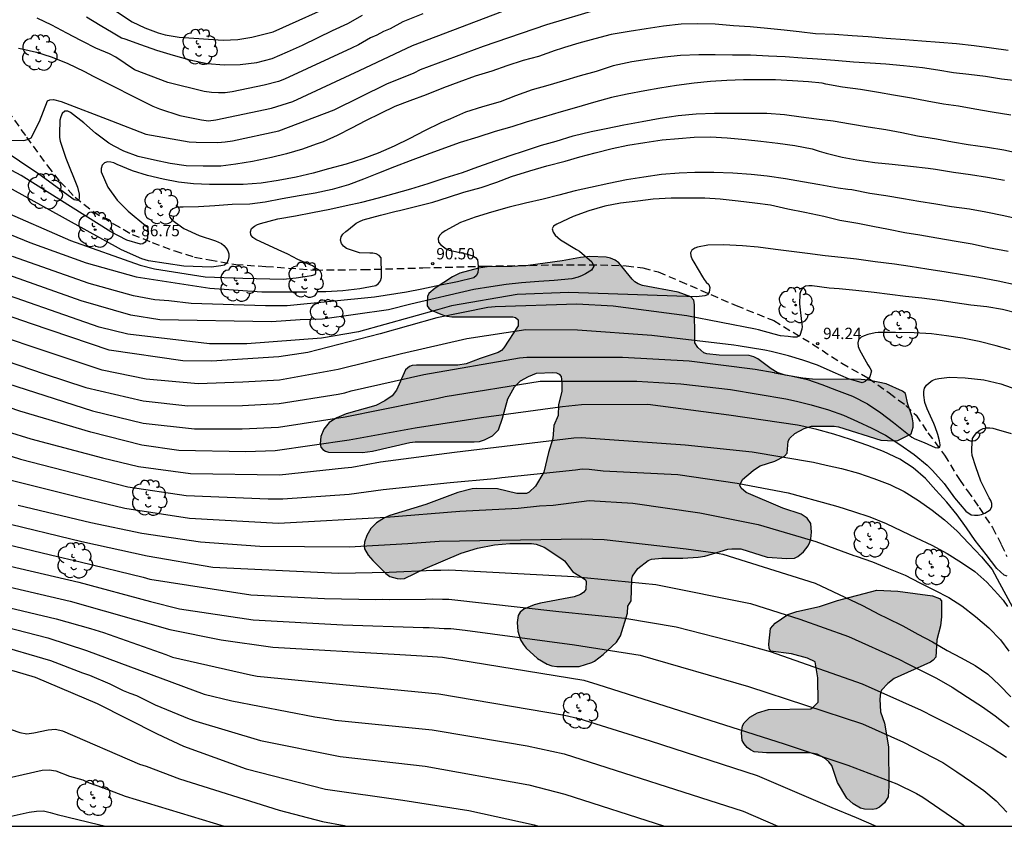
# Model space of a CAD drawing. Units: metres. Extents: x 585194 to 585544, y 4798039 to 4798290.
# Drawn here: x 585256 to 585321, y 4798040 to 4798094 of the extents above; entities that cross this region are included whole.
import ezdxf

# ---------------------------------------------------------------- set-up
doc = ezdxf.new("R2010")
doc.units = ezdxf.units.M
doc.linetypes.add('TRAZOS_NORMALES', pattern=[0.75, 0.5, -0.25])
for name, color, linetype in [('010106', 9, 'Continuous'), ('020104', 34, 'Continuous'), ('020204', 9, 'Continuous'), ('020308', 9, 'Continuous'), ('060128', 7, 'TRAZOS_NORMALES'), ('100106', 63, 'Continuous'), ('100202', 3, 'Continuous'), ('990504', 63, 'Continuous')]:
    doc.layers.add(name, color=color, linetype=linetype)
doc.layers.add('020105', color=24, linetype='Continuous', lineweight=30)
doc.styles.add('ARIAL', font='ARIAL.TTF', dxfattribs={"height": 1})

# ---------------------------------------------------------------- blocks, each defined once
blk = doc.blocks.new('ARBOL')
blk.add_circle((0, 0), 0.0587)
for centre, radius, start, end in [((-0.564, 0.381), 0.532, 92.28, 254.58), ((-0.28, 0.855), 0.3, 359.28777, 173.60777), ((0.097, 0.97), 0.21, 23.15651, 160.46651), ((0.438, 0.881), 0.24, 301.57804, 139.32804), ((0.656, 0.288), 0.443, 319.85562, 114.76562), ((-0.091, 0.321), 0.12, 119.14, 310.56), ((0.819, -0.249), 0.383, 235.52754, 62.02753), ((-0.556, -0.339), 0.555, 142.64, 266.54), ((-0.039, -0.384), 0.21, 189.64, 323.88), ((0.299, -0.624), 0.532, 224.67, 0.24), ((-0.301, -0.676), 0.45, 213.78, 295.32)]:
    blk.add_arc(centre, radius, start, end)
blk = doc.blocks.new('COTAPU')
blk.add_circle((0, 0), 0.075)

msp = doc.modelspace()

# ---------------------------------------------------------------- hatches: boundary and pattern name
at = {"layer": '990504'}
for points in [[(585282.843, 4798074.824), (585282.851, 4798074.592), (585282.947, 4798074.44), (585283.107, 4798074.312), (585283.859, 4798073.984), (585284.155, 4798073.896), (585284.491, 4798073.864), (585288.523, 4798073.856), (585288.715, 4798073.824), (585288.891, 4798073.664), (585288.883, 4798073.264), (585287.931, 4798071.808), (585287.771, 4798071.632), (585287.563, 4798071.488), (585286.363, 4798071.104), (585285.443, 4798070.744), (585284.875, 4798070.656), (585282.131, 4798070.648), (585281.843, 4798070.624), (585281.675, 4798070.56), (585281.403, 4798070.336), (585280.811, 4798068.984), (585280.515, 4798068.616), (585280.035, 4798068.288), (585279.427, 4798067.984), (585277.467, 4798067.416), (585276.851, 4798067.168), (585276.323, 4798066.84), (585275.979, 4798066.408), (585275.779, 4798065.929), (585275.739, 4798065.433), (585275.779, 4798065.217), (585275.907, 4798065.049), (585276.083, 4798064.937), (585276.299, 4798064.873), (585278.547, 4798064.848), (585279.203, 4798064.936), (585281.683, 4798065.512), (585282.035, 4798065.56), (585285.971, 4798065.568), (585286.315, 4798065.592), (585286.651, 4798065.688), (585287.171, 4798065.968), (585287.571, 4798066.368), (585287.851, 4798067.144), (585288.211, 4798068.416), (585288.651, 4798069.208), (585289.043, 4798069.616), (585289.563, 4798069.912), (585290.099, 4798070.12), (585291.195, 4798070.168), (585291.435, 4798070.152), (585291.611, 4798070.048), (585291.739, 4798069.904), (585291.787, 4798069.488), (585291.787, 4798068.928), (585291.555, 4798068.016), (585291.547, 4798067.312), (585291.259, 4798066.648), (585291.195, 4798065.784), (585290.899, 4798064.856), (585290.587, 4798063.544), (585290.027, 4798062.632), (585289.627, 4798062.224), (585289.443, 4798062.136), (585288.787, 4798062.128), (585287.515, 4798062.456), (585286.131, 4798062.472), (585285.827, 4798062.448), (585284.875, 4798062.208), (585282.763, 4798061.416), (585280.363, 4798060.665), (585280.003, 4798060.521), (585279.483, 4798060.193), (585279.107, 4798059.809), (585278.827, 4798059.353), (585278.683, 4798058.905), (585278.667, 4798058.665), (585278.683, 4798058.457), (585278.915, 4798058.049), (585279.227, 4798057.681), (585280.107, 4798056.825), (585280.355, 4798056.625), (585280.843, 4798056.489), (585281.091, 4798056.481), (585281.347, 4798056.497), (585282.699, 4798057.153), (585285.091, 4798058.185), (585286.195, 4798058.497), (585287.315, 4798058.728), (585288.323, 4798058.808), (585289.771, 4798058.808), (585290.091, 4798058.776), (585290.619, 4798058.568), (585291.795, 4798057.792), (585291.955, 4798057.656), (585292.523, 4798056.944), (585293.211, 4798056.52), (585293.355, 4798056.408), (585293.395, 4798056.296), (585293.387, 4798055.76), (585293.251, 4798055.592), (585293.035, 4798055.44), (585292.611, 4798055.272), (585290.371, 4798054.857), (585289.939, 4798054.745), (585289.267, 4798054.449), (585289.027, 4798054.265), (585288.883, 4798054.049), (585288.819, 4798053.569), (585288.859, 4798053.009), (585289.051, 4798052.425), (585289.211, 4798052.137), (585289.411, 4798051.865), (585290.179, 4798051.185), (585290.803, 4798050.817), (585291.123, 4798050.697), (585291.459, 4798050.649), (585292.947, 4798050.649), (585293.771, 4798050.929), (585293.963, 4798051.009), (585294.531, 4798051.449), (585295.419, 4798052.264), (585295.683, 4798052.696), (585296.139, 4798054.2), (585296.163, 4798054.656), (585296.395, 4798055.008), (585296.443, 4798056.456), (585296.483, 4798056.648), (585296.835, 4798057.152), (585297.523, 4798057.68), (585297.739, 4798057.776), (585298.435, 4798057.84), (585299.827, 4798057.84), (585300.835, 4798057.904), (585301.283, 4798057.968), (585302.811, 4798058.44), (585303.075, 4798058.472), (585303.667, 4798058.472), (585305.418, 4798057.904), (585306.73, 4798057.824), (585307.234, 4798057.848), (585307.45, 4798057.944), (585307.842, 4798058.256), (585308.154, 4798058.672), (585308.25, 4798058.896), (585308.322, 4798059.128), (585308.37, 4798059.576), (585308.33, 4798060.152), (585308.082, 4798060.504), (585307.69, 4798060.768), (585306.474, 4798061.152), (585304.035, 4798062.192), (585303.691, 4798062.48), (585303.611, 4798062.688), (585303.787, 4798063.072), (585304.483, 4798063.656), (585304.851, 4798063.904), (585304.963, 4798063.976), (585305.931, 4798064.288), (585306.571, 4798064.624), (585306.755, 4798064.824), (585306.827, 4798065.6), (585306.939, 4798065.808), (585307.267, 4798066.128), (585307.875, 4798066.448), (585308.363, 4798066.608), (585309.867, 4798066.616), (585310.154, 4798066.56), (585312.97, 4798065.672), (585313.858, 4798065.632), (585314.106, 4798065.648), (585314.978, 4798066.088), (585315.122, 4798066.528), (585315.122, 4798066.816), (585315.058, 4798067.216), (585314.762, 4798068.064), (585314.618, 4798068.776), (585314.418, 4798068.936), (585313.33, 4798069.408), (585312.155, 4798069.656), (585311.659, 4798069.712), (585308.427, 4798069.728), (585307.795, 4798069.784), (585306.611, 4798069.984), (585306.091, 4798070.16), (585305.683, 4798070.408), (585304.803, 4798071.072), (585304.531, 4798071.208), (585304.235, 4798071.296), (585302.243, 4798071.32), (585301.427, 4798071.4), (585301.219, 4798071.472), (585300.811, 4798071.824), (585300.619, 4798072.144), (585300.595, 4798074.664), (585300.547, 4798074.976), (585300.355, 4798075.192), (585299.507, 4798075.504), (585297.147, 4798075.952), (585296.859, 4798076.048), (585296.643, 4798076.176), (585296.451, 4798076.352), (585295.571, 4798077.44), (585295.323, 4798077.624), (585295.027, 4798077.76), (585294.731, 4798077.832), (585293.643, 4798077.856), (585293.035, 4798077.808), (585291.811, 4798077.568), (585289.547, 4798077.28), (585288.491, 4798077.208), (585286.835, 4798077.176), (585286.243, 4798077.096), (585285.003, 4798076.768), (585284.523, 4798076.528), (585283.363, 4798075.76), (585282.963, 4798075.416), (585282.875, 4798075.216)], [(585308.778, 4798049.896), (585308.61, 4798050.96), (585308.106, 4798051.2), (585307.034, 4798051.496), (585305.65, 4798051.664), (585305.562, 4798051.872), (585305.53, 4798052.128), (585305.642, 4798053.176), (585305.962, 4798053.52), (585306.794, 4798054.096), (585307.386, 4798054.296), (585308.906, 4798054.632), (585310.09, 4798055.032), (585312.714, 4798055.712), (585314.098, 4798055.656), (585316.402, 4798055.352), (585316.874, 4798055.176), (585317.01, 4798055.008), (585317.01, 4798053.944), (585316.946, 4798053.36), (585316.682, 4798052.416), (585316.634, 4798051.28), (585316.45, 4798051.08), (585316.266, 4798050.952), (585313.866, 4798049.864), (585313.442, 4798049.52), (585313.026, 4798049.08), (585312.954, 4798048.912), (585312.906, 4798048.48), (585312.946, 4798047.64), (585313.21, 4798046.896), (585313.482, 4798045.312), (585313.506, 4798042.704), (585313.45, 4798042), (585313.226, 4798041.6), (585312.89, 4798041.312), (585312.674, 4798041.216), (585312.426, 4798041.168), (585311.882, 4798041.176), (585311.618, 4798041.248), (585311.138, 4798041.528), (585310.722, 4798041.92), (585310.098, 4798042.944), (585309.714, 4798044.072), (585309.53, 4798044.328), (585309.298, 4798044.528), (585309.034, 4798044.688), (585308.754, 4798044.824), (585308.258, 4798044.928), (585305.378, 4798044.928), (585304.57, 4798044.992), (585304.314, 4798045.112), (585304.09, 4798045.288), (585303.898, 4798045.512), (585303.762, 4798045.752), (585303.714, 4798046.248), (585303.786, 4798046.712), (585303.89, 4798046.92), (585304.274, 4798047.288), (585304.778, 4798047.576), (585305.522, 4798047.8), (585308.314, 4798047.848), (585308.498, 4798047.984), (585308.802, 4798048.28)]]:
    msp.add_hatch(color=256, dxfattribs=at).paths.add_polyline_path(points)

# ---------------------------------------------------------------- linework, layer by layer
at = {"layer": '010106', "flags": 128}
msp.add_lwpolyline([(585194.156, 4798040.055), (585544.146, 4798040.047), (585544.152, 4798290.04), (585194.162, 4798290.048)], close=True, dxfattribs=at)
at = {"layer": '020104', "flags": 128}
for points, elevation in [([(585260.362, 4798095.376), (585263.247, 4798093.446), (585264.1, 4798093.046), (585264.984, 4798092.707), (585265.438, 4798092.59), (585266.365, 4798092.425), (585269.292, 4798092.224), (585270.27, 4798092.273), (585271.189, 4798092.416), (585272.608, 4798092.785), (585277.148, 4798094.803)], 81), ([(585255.694, 4798091.692), (585255.918, 4798091.646), (585256.9, 4798091.418), (585257.87, 4798091.118), (585258.933, 4798090.688), (585260.083, 4798090.148), (585260.662, 4798089.832), (585264.615, 4798087.843), (585265.064, 4798087.665), (585266.423, 4798087.234), (585267.86, 4798086.944), (585268.329, 4798086.882), (585268.806, 4798086.928), (585272.509, 4798087.716), (585273.92, 4798088.144), (585278.351, 4798090.213), (585281.876, 4798091.875), (585288.795, 4798094.508)], 84), ([(585282.562, 4798093.978), (585281.234, 4798093.433), (585280.385, 4798092.982), (585279.942, 4798092.791), (585279.508, 4798092.559), (585279.089, 4798092.37), (585278.279, 4798091.909), (585277.826, 4798091.702), (585273.372, 4798089.633), (585272.961, 4798089.486), (585272.015, 4798089.234), (585269.881, 4798088.791), (585269.427, 4798088.737), (585268.976, 4798088.723), (585268.514, 4798088.747), (585268.038, 4798088.822), (585265.616, 4798089.414), (585263.4, 4798090.266), (585262.163, 4798091.088), (585261.734, 4798091.327), (585260.831, 4798091.704), (585259.97, 4798092.133), (585259.835, 4798092.2), (585258.904, 4798092.688), (585257.912, 4798093.222), (585256.948, 4798093.692)], 83), ([(585321.435, 4798091.537), (585320.327, 4798091.689), (585319.161, 4798091.855), (585318.003, 4798091.977), (585316.869, 4798092.069), (585315.685, 4798092.167), (585314.585, 4798092.239), (585313.337, 4798092.331), (585312.127, 4798092.445), (585311.077, 4798092.521), (585309.905, 4798092.603), (585308.625, 4798092.651), (585307.545, 4798092.771), (585306.551, 4798092.889), (585305.439, 4798092.997), (585304.289, 4798093.105), (585303.185, 4798093.179), (585301.965, 4798093.293), (585300.773, 4798093.305), (585299.719, 4798093.295), (585298.537, 4798093.155), (585297.395, 4798092.979), (585296.269, 4798092.799), (585295.053, 4798092.593), (585293.978, 4798092.305), (585292.926, 4798092.025), (585291.962, 4798091.735), (585291.764, 4798091.667), (585291.346, 4798091.549), (585290.24, 4798091.149), (585289.214, 4798090.874), (585288.138, 4798090.514), (585287.142, 4798090.168), (585286.024, 4798089.826), (585284.942, 4798089.44), (585283.926, 4798089.07), (585282.766, 4798088.596), (585281.686, 4798088.206), (585280.702, 4798087.822), (585279.734, 4798087.352), (585278.742, 4798086.88), (585277.816, 4798086.386), (585276.866, 4798085.894), (585275.946, 4798085.486), (585275.464, 4798085.316), (585274.568, 4798084.996), (585273.496, 4798084.68), (585272.502, 4798084.442), (585271.238, 4798084.168), (585270.138, 4798083.988), (585269.142, 4798083.87), (585267.958, 4798083.87), (585266.842, 4798083.882), (585265.778, 4798084.03), (585264.734, 4798084.254), (585263.644, 4798084.504), (585262.698, 4798084.856), (585262.055, 4798085.199), (585261.7, 4798085.388), (585260.804, 4798086.048), (585260.048, 4798086.748), (585259.162, 4798087.418), (585258.97, 4798087.516), (585258.768, 4798087.518), (585258.61, 4798087.35), (585258.518, 4798087.142), (585258.448, 4798086.908), (585258.418, 4798086.004), (585258.432, 4798085.768), (585258.472, 4798085.522), (585258.834, 4798084.386), (585259.619, 4798082.458), (585259.721, 4798082.01), (585259.735, 4798081.788), (585259.706, 4798081.614), (585259.61, 4798081.585), (585259.402, 4798081.633), (585257.061, 4798083.326), (585250.598, 4798087.649)], 86), ([(585260.218, 4798093.78), (585261.128, 4798093.23), (585261.992, 4798092.71), (585262.548, 4798092.38), (585262.762, 4798092.308), (585263.814, 4798091.936), (585264.872, 4798091.556), (585265.976, 4798091.23), (585267.082, 4798090.912), (585268.23, 4798090.674), (585269.368, 4798090.58), (585270.432, 4798090.602), (585271.522, 4798090.752), (585272.556, 4798091.018), (585273.562, 4798091.458), (585274.572, 4798091.894), (585275.606, 4798092.402), (585276.552, 4798092.872), (585277.58, 4798093.324), (585278.552, 4798093.886)], 82), ([(585321.978, 4798089.519), (585320.982, 4798089.647), (585319.914, 4798089.803), (585318.816, 4798089.955), (585317.8, 4798090.065), (585316.754, 4798090.237), (585315.732, 4798090.393), (585314.468, 4798090.525), (585313.308, 4798090.631), (585312.26, 4798090.703), (585311.148, 4798090.773), (585309.922, 4798090.879), (585308.776, 4798090.971), (585307.756, 4798091.033), (585306.62, 4798091.115), (585305.502, 4798091.169), (585304.32, 4798091.239), (585303.12, 4798091.239), (585301.978, 4798091.241), (585300.88, 4798091.241), (585299.672, 4798091.203), (585298.616, 4798091.107), (585297.462, 4798090.951), (585296.446, 4798090.791), (585295.196, 4798090.519), (585294.062, 4798090.149), (585293.014, 4798089.865), (585291.823, 4798089.497), (585290.853, 4798089.208), (585289.809, 4798088.93), (585288.717, 4798088.536), (585287.689, 4798088.14), (585286.519, 4798087.794), (585285.389, 4798087.438), (585284.401, 4798087.01), (585283.749, 4798086.73), (585282.671, 4798086.216), (585281.699, 4798085.704), (585280.651, 4798085.19), (585279.585, 4798084.716), (585278.563, 4798084.35), (585277.465, 4798084), (585276.283, 4798083.692), (585275.275, 4798083.394), (585274.133, 4798083.134), (585272.943, 4798082.902), (585271.825, 4798082.736), (585270.629, 4798082.644), (585269.455, 4798082.642), (585268.389, 4798082.642), (585267.331, 4798082.692), (585266.333, 4798082.806), (585265.315, 4798082.994), (585264.271, 4798083.242), (585263.265, 4798083.554), (585262.253, 4798083.976), (585262.035, 4798084.078), (585261.823, 4798084.134), (585261.619, 4798084.14), (585261.409, 4798084.078), (585261.249, 4798083.922), (585261.187, 4798083.712), (585261.189, 4798083.48), (585261.625, 4798082.46), (585262.259, 4798081.606), (585262.995, 4798080.874), (585263.387, 4798080.542), (585264.136, 4798079.93), (585264.259, 4798079.823), (585264.29, 4798079.669), (585264.305, 4798079.5), (585264.29, 4798079.408), (585264.274, 4798079.331), (585264.259, 4798079.086), (585264.121, 4798078.825), (585263.968, 4798078.718), (585263.799, 4798078.687), (585262.891, 4798078.945), (585261.825, 4798079.507), (585255.874, 4798083.233), (585252.095, 4798085.255)], 87), ([(585321.608, 4798087.253), (585320.372, 4798087.453), (585319.222, 4798087.641), (585318.14, 4798087.835), (585317.142, 4798087.979), (585316.052, 4798088.179), (585315.008, 4798088.377), (585313.824, 4798088.565), (585312.814, 4798088.753), (585311.626, 4798088.947), (585310.428, 4798089.109), (585309.312, 4798089.311), (585309.074, 4798089.361), (585308.17, 4798089.449), (585307.116, 4798089.521), (585305.97, 4798089.597), (585304.93, 4798089.597), (585303.846, 4798089.595), (585302.742, 4798089.553), (585301.662, 4798089.485), (585300.572, 4798089.381), (585299.402, 4798089.217), (585298.3, 4798089.037), (585297.302, 4798088.857), (585296.134, 4798088.631), (585295.082, 4798088.423), (585293.888, 4798088.091), (585292.76, 4798087.752), (585291.74, 4798087.472), (585290.542, 4798087.116), (585289.423, 4798086.772), (585288.463, 4798086.482), (585287.349, 4798086.154), (585286.203, 4798085.798), (585285.029, 4798085.426), (585283.989, 4798085.06), (585282.849, 4798084.646), (585281.703, 4798084.224), (585280.681, 4798083.824), (585279.617, 4798083.408), (585278.619, 4798083.004), (585277.613, 4798082.634), (585276.527, 4798082.324), (585275.393, 4798082.062), (585274.333, 4798081.886), (585273.223, 4798081.686), (585272.093, 4798081.47), (585271.055, 4798081.348), (585269.901, 4798081.318), (585268.739, 4798081.226), (585267.657, 4798081.166), (585266.629, 4798081.15), (585266.411, 4798081.146), (585266.167, 4798081.108), (585265.955, 4798081.022), (585265.787, 4798080.898), (585265.705, 4798080.684), (585265.755, 4798080.468), (585265.887, 4798080.308), (585266.675, 4798079.726), (585267.703, 4798079.266), (585268.795, 4798078.9), (585268.987, 4798078.828), (585269.183, 4798078.732), (585269.345, 4798078.59), (585269.491, 4798078.43), (585269.609, 4798078.242), (585269.679, 4798078.048), (585269.679, 4798077.838), (585269.621, 4798077.64), (585269.54, 4798077.434), (585269.382, 4798077.29), (585269.137, 4798077.244), (585268.508, 4798077.167), (585266.692, 4798077.217), (585264.341, 4798077.568), (585263.882, 4798077.715), (585262.535, 4798078.311), (585255.114, 4798082.414)], 88), ([(585254.368, 4798081.006), (585259.145, 4798078.921), (585263.779, 4798077.298), (585264.725, 4798077.043), (585268.095, 4798076.523), (585270.589, 4798076.437), (585273.271, 4798076.368), (585274.139, 4798076.454), (585274.582, 4798076.523), (585275.165, 4798076.6), (585275.395, 4798076.676), (585275.449, 4798076.775), (585275.449, 4798076.873), (585275.441, 4798077.091), (585275.369, 4798077.167), (585275.231, 4798077.241), (585274.26, 4798077.659), (585273.585, 4798078.012), (585272.941, 4798078.303), (585271.461, 4798078.998), (585271.273, 4798079.124), (585271.127, 4798079.302), (585271.113, 4798079.508), (585271.183, 4798079.72), (585271.373, 4798079.878), (585271.585, 4798079.99), (585271.775, 4798080.062), (585272.933, 4798080.358), (585274.099, 4798080.572), (585275.227, 4798080.792), (585276.375, 4798081.018), (585277.457, 4798081.246), (585278.507, 4798081.484), (585279.609, 4798081.758), (585280.657, 4798082.046), (585281.747, 4798082.358), (585282.909, 4798082.702), (585284.039, 4798083.078), (585285.183, 4798083.442), (585286.213, 4798083.828), (585287.397, 4798084.24), (585288.357, 4798084.564), (585289.31, 4798084.872), (585290.444, 4798085.246), (585291.418, 4798085.524), (585292.542, 4798085.882), (585293.732, 4798086.172), (585294.72, 4798086.37), (585295.896, 4798086.599), (585297.13, 4798086.819), (585298.326, 4798087.043), (585299.504, 4798087.229), (585300.698, 4798087.337), (585301.926, 4798087.383), (585303.028, 4798087.383), (585304.204, 4798087.383), (585305.406, 4798087.383), (585306.566, 4798087.297), (585307.686, 4798087.147), (585308.694, 4798087.009), (585309.798, 4798086.875), (585310.968, 4798086.683), (585312.126, 4798086.471), (585313.306, 4798086.291), (585314.372, 4798086.095), (585315.41, 4798085.883), (585316.672, 4798085.679), (585317.728, 4798085.473), (585318.778, 4798085.291), (585320.064, 4798085.125), (585321.134, 4798084.941), (585322.252, 4798084.707)], 89), ([(585322.233, 4798080.317), (585321.141, 4798080.557), (585319.954, 4798080.799), (585318.854, 4798081.003), (585317.664, 4798081.155), (585316.636, 4798081.345), (585315.494, 4798081.517), (585314.474, 4798081.697), (585313.302, 4798081.901), (585312.244, 4798082.049), (585311.04, 4798082.281), (585310.784, 4798082.319), (585310.146, 4798082.407), (585308.93, 4798082.621), (585307.76, 4798082.815), (585306.652, 4798083.027), (585305.422, 4798083.201), (585304.36, 4798083.317), (585303.148, 4798083.405), (585301.882, 4798083.447), (585300.626, 4798083.441), (585299.588, 4798083.4), (585298.404, 4798083.316), (585297.242, 4798083.142), (585296.084, 4798082.958), (585294.898, 4798082.71), (585293.7, 4798082.454), (585292.672, 4798082.218), (585291.586, 4798081.942), (585290.536, 4798081.672), (585289.378, 4798081.408), (585288.292, 4798081.14), (585287.12, 4798080.806), (585286.026, 4798080.488), (585285.066, 4798080.122), (585284.033, 4798079.58), (585283.811, 4798079.424), (585283.657, 4798079.268), (585283.567, 4798079.06), (585283.585, 4798078.826), (585283.733, 4798078.66), (585283.918, 4798078.504), (585284.094, 4798078.386), (585284.294, 4798078.28), (585285.428, 4798078.042), (585285.66, 4798077.988), (585285.878, 4798077.904), (585286.048, 4798077.79), (585286.196, 4798077.652), (585286.228, 4798077.222), (585286.228, 4798077.016), (585286.208, 4798076.798), (585286.112, 4798076.6), (585285.946, 4798076.458), (585284.848, 4798076.178), (585283.72, 4798075.96), (585282.49, 4798075.694), (585281.475, 4798075.51), (585279.355, 4798075.174), (585273.547, 4798074.595), (585272.098, 4798074.583), (585267.163, 4798074.747), (585265.685, 4798074.932), (585264.758, 4798074.996), (585263.332, 4798075.247), (585260.398, 4798076.069), (585255.294, 4798077.862)], 91), ([(585321.439, 4798078.189), (585320.131, 4798078.445), (585319.042, 4798078.685), (585317.982, 4798078.861), (585316.702, 4798079.077), (585315.558, 4798079.287), (585314.564, 4798079.441), (585313.484, 4798079.655), (585312.444, 4798079.865), (585311.446, 4798080.057), (585310.252, 4798080.249), (585309.196, 4798080.517), (585307.924, 4798080.785), (585306.802, 4798081.017), (585305.644, 4798081.269), (585304.6, 4798081.411), (585303.508, 4798081.549), (585302.302, 4798081.675), (585301.284, 4798081.736), (585300.234, 4798081.744), (585299.052, 4798081.738), (585297.842, 4798081.662), (585296.834, 4798081.55), (585295.676, 4798081.398), (585294.64, 4798081.208), (585293.572, 4798080.9), (585292.538, 4798080.526), (585291.45, 4798080.016), (585291.244, 4798079.886), (585291.142, 4798079.696), (585291.206, 4798079.472), (585291.342, 4798079.288), (585291.7, 4798078.98), (585292.758, 4798078.338), (585292.952, 4798078.22), (585293.774, 4798077.509), (585293.916, 4798077.225), (585293.761, 4798076.967), (585293.361, 4798076.708), (585293.141, 4798076.605), (585292.874, 4798076.486), (585292.452, 4798076.382), (585291.268, 4798076.28), (585290.254, 4798076.198), (585289.106, 4798076.108), (585288.086, 4798076.004), (585287.066, 4798075.858), (585285.95, 4798075.674), (585281.758, 4798074.703), (585280.283, 4798074.337), (585275.898, 4798073.701), (585274.412, 4798073.652), (585272.506, 4798073.521), (585265.095, 4798073.666), (585263.151, 4798073.978), (585259.852, 4798074.918), (585254.287, 4798076.894)], 92), ([(585321.973, 4798075.975), (585320.771, 4798076.237), (585319.485, 4798076.469), (585318.399, 4798076.653), (585317.312, 4798076.831), (585316.018, 4798077.019), (585314.932, 4798077.195), (585313.88, 4798077.361), (585312.588, 4798077.519), (585311.354, 4798077.693), (585310.328, 4798077.809), (585309.274, 4798077.915), (585308.11, 4798078.069), (585307.044, 4798078.203), (585305.976, 4798078.328), (585304.818, 4798078.482), (585303.786, 4798078.582), (585302.534, 4798078.636), (585301.488, 4798078.622), (585300.806, 4798078.482), (585300.616, 4798078.412), (585300.418, 4798078.298), (585300.334, 4798078.11), (585300.358, 4798077.9), (585300.448, 4798077.672), (585300.544, 4798077.49), (585301.122, 4798076.514), (585301.238, 4798076.336), (585301.374, 4798076.174), (585301.542, 4798076.014), (585301.608, 4798075.81), (585301.571, 4798075.497), (585301.45, 4798075.322), (585301.286, 4798075.256), (585300.738, 4798075.191), (585292.26, 4798075.482), (585288.829, 4798075.339), (585284.462, 4798074.591), (585283.53, 4798074.322), (585278.282, 4798072.863), (585275.833, 4798072.441), (585270.871, 4798072.061), (585268.395, 4798072.06), (585262.969, 4798072.708), (585261.068, 4798073.184), (585253.181, 4798075.915)], 93), ([(585322.098, 4798074.087), (585321.058, 4798074.347), (585320.006, 4798074.529), (585318.952, 4798074.647), (585317.904, 4798074.801), (585316.884, 4798074.943), (585315.707, 4798075.095), (585314.615, 4798075.209), (585313.579, 4798075.351), (585312.525, 4798075.467), (585311.305, 4798075.619), (585310.197, 4798075.713), (585309.549, 4798075.768), (585308.405, 4798075.92), (585308.199, 4798075.924), (585307.967, 4798075.894), (585307.769, 4798075.76), (585307.665, 4798075.588), (585307.595, 4798075.38), (585307.567, 4798074.72), (585307.729, 4798073.354), (585307.739, 4798073.215), (585307.729, 4798073.038), (585307.599, 4798072.62), (585307.395, 4798072.508), (585307.126, 4798072.508), (585306.828, 4798072.546), (585306.318, 4798072.611), (585305.881, 4798072.716), (585304.859, 4798073.01), (585304.659, 4798073.05), (585300.084, 4798073.936), (585295.193, 4798074.577), (585292.786, 4798074.697), (585287.349, 4798074.522), (585286.865, 4798074.476), (585283.495, 4798073.804), (585279.71, 4798072.736), (585274.908, 4798071.498), (585272.995, 4798071.216), (585268.53, 4798070.925), (585266.606, 4798070.95), (585261.724, 4798071.655), (585256.571, 4798073.391), (585246.688, 4798076.808)], 94), ([(585253.171, 4798071.522), (585257.396, 4798070.087), (585260.18, 4798069.178), (585263.989, 4798068.283), (585266.955, 4798067.954), (585270.574, 4798067.979), (585273.012, 4798068.105), (585276.923, 4798068.725), (585277.38, 4798068.824), (585277.803, 4798068.943), (585282.619, 4798070.025), (585288.975, 4798071.14), (585289.462, 4798071.193), (585295.817, 4798071.186), (585300.243, 4798070.936), (585304.624, 4798070.391), (585305.888, 4798070.16), (585305.917, 4798070.155), (585307.016, 4798069.948), (585308.092, 4798069.696), (585309.056, 4798069.36), (585310.024, 4798068.99), (585311.084, 4798068.592), (585312.091, 4798068.084), (585312.981, 4798067.488), (585313.825, 4798066.854), (585314.703, 4798066.13), (585315.021, 4798065.874), (585315.227, 4798065.774), (585315.859, 4798065.515), (585316.572, 4798065.195), (585316.739, 4798065.161), (585316.893, 4798065.215), (585316.913, 4798065.375), (585316.859, 4798065.622), (585316.764, 4798066.043), (585316.579, 4798066.568), (585316.495, 4798066.776), (585316.049, 4798067.764), (585315.905, 4798068.178), (585315.831, 4798068.664), (585315.833, 4798068.904), (585315.867, 4798069.122), (585316.011, 4798069.33), (585316.175, 4798069.49), (585316.375, 4798069.626), (585316.607, 4798069.718), (585316.819, 4798069.77), (585317.531, 4798069.854), (585318.577, 4798069.811), (585319.815, 4798069.671), (585320.949, 4798069.425), (585322.001, 4798069.041)], 96), ([(585253.027, 4798070.066), (585260.607, 4798067.618), (585263.99, 4798066.807), (585267.393, 4798066.424), (585270.55, 4798066.434), (585272.963, 4798066.542), (585277.389, 4798067.225), (585282.213, 4798068.194), (585283.566, 4798068.455), (585284.029, 4798068.569), (585290.346, 4798069.602), (585296.762, 4798069.589), (585299.69, 4798069.423), (585302.994, 4798069.028), (585306.67, 4798068.42), (585307.376, 4798068.272), (585308.35, 4798068.022), (585309.504, 4798067.698), (585310.494, 4798067.328), (585311.415, 4798066.92), (585312.373, 4798066.47), (585313.275, 4798066.008), (585314.243, 4798065.396), (585315.181, 4798064.72), (585316.049, 4798064.01), (585316.407, 4798063.652), (585317.169, 4798062.808), (585317.859, 4798061.85), (585318.613, 4798060.962), (585318.973, 4798060.728), (585319.193, 4798060.704), (585319.435, 4798060.704), (585319.667, 4798060.734), (585319.883, 4798060.82), (585320.243, 4798061.054), (585320.355, 4798061.242), (585320.351, 4798061.468), (585320.279, 4798061.67), (585320.171, 4798061.858), (585319.625, 4798062.962), (585319.273, 4798063.912), (585319.047, 4798064.654), (585319.023, 4798064.922), (585319.023, 4798065.126), (585319.065, 4798065.778), (585319.193, 4798065.976), (585319.353, 4798066.176), (585319.539, 4798066.348), (585319.773, 4798066.458), (585319.985, 4798066.488), (585320.205, 4798066.486), (585320.419, 4798066.462), (585320.633, 4798066.406), (585321.629, 4798066.116)], 97), ([(585321.368, 4798056.65), (585321.166, 4798056.716), (585320.68, 4798057.15), (585319.962, 4798058.09), (585319.23, 4798059.02), (585318.66, 4798059.848), (585318.036, 4798060.712), (585317.356, 4798061.562), (585316.622, 4798062.368), (585315.934, 4798063.138), (585315.114, 4798063.84), (585314.226, 4798064.424), (585313.152, 4798064.922), (585312.11, 4798065.312), (585310.966, 4798065.722), (585309.856, 4798066.078), (585308.715, 4798066.374), (585307.661, 4798066.62), (585307.434, 4798066.663), (585302.873, 4798067.341), (585297.5, 4798068.042), (585293.099, 4798068.024), (585291.821, 4798067.892), (585286.446, 4798067.153), (585282.035, 4798066.48), (585277.655, 4798065.677), (585272.749, 4798064.966), (585270.807, 4798064.892), (585266.341, 4798065.001), (585263.894, 4798065.337), (585260.514, 4798066.198), (585255.799, 4798067.592), (585250.665, 4798069.35)], 98), ([(585254.955, 4798066.261), (585256.521, 4798065.765), (585261.285, 4798064.495), (585263.677, 4798063.918), (585267.118, 4798063.468), (585273.037, 4798063.383), (585277.362, 4798063.841), (585277.839, 4798063.891), (585279.741, 4798064.24), (585284.653, 4798064.877), (585292.576, 4798065.827), (585293.071, 4798065.852), (585299.975, 4798065.372), (585304.418, 4798064.891), (585308.496, 4798064.215), (585309.337, 4798064.02), (585310.355, 4798063.794), (585311.479, 4798063.478), (585312.501, 4798063.122), (585313.575, 4798062.726), (585314.523, 4798062.264), (585315.481, 4798061.666), (585316.375, 4798061.04), (585317.201, 4798060.386), (585318.051, 4798059.636), (585318.813, 4798058.814), (585319.669, 4798057.932), (585320.365, 4798057.096), (585320.845, 4798056.174), (585321.705, 4798054.637)], 99), ([(585255.127, 4798063.042), (585259.905, 4798061.853), (585262.753, 4798061.163), (585267.064, 4798060.488), (585272.963, 4798060.177), (585280.118, 4798060.558), (585285.009, 4798060.959), (585288.884, 4798061.168), (585290.299, 4798061.318), (585291.215, 4798061.357), (585293.595, 4798061.682), (585296.509, 4798061.505), (585300.946, 4798060.864), (585304.835, 4798060.074), (585308.649, 4798058.946), (585311.186, 4798058.023), (585311.325, 4798057.976), (585312.409, 4798057.598), (585313.487, 4798057.166), (585314.587, 4798056.718), (585315.573, 4798056.216), (585316.539, 4798055.726), (585317.485, 4798055.23), (585318.353, 4798054.676), (585319.261, 4798053.98), (585320.143, 4798053.23), (585320.921, 4798052.432), (585321.473, 4798051.672)], 101), ([(585255.675, 4798061.362), (585260.512, 4798060.222), (585263.892, 4798059.494), (585267.79, 4798058.927), (585271.739, 4798058.651), (585277.665, 4798058.589), (585281.563, 4798058.82), (585283.645, 4798058.981), (585293.099, 4798059.13), (585294.596, 4798059.09), (585300.052, 4798058.453), (585301.994, 4798058.191), (585302.475, 4798058.099), (585308.615, 4798056.188), (585311.756, 4798054.695), (585312.885, 4798054.113), (585313.35, 4798053.888), (585314.438, 4798053.348), (585315.432, 4798052.806), (585316.398, 4798052.28), (585317.384, 4798051.722), (585318.314, 4798051.228), (585319.228, 4798050.728), (585320.072, 4798050.154), (585320.848, 4798049.42), (585321.602, 4798048.634)], 102), ([(585247.76, 4798060.478), (585258.284, 4798057.951), (585259.802, 4798057.604), (585263.98, 4798056.592), (585264.422, 4798056.458), (585271.124, 4798055.402), (585276.023, 4798055.164), (585279.439, 4798055.102), (585279.905, 4798055.126), (585280.34, 4798055.106), (585282.73, 4798055.123), (585283.18, 4798055.143), (585283.856, 4798055.116), (585284.288, 4798055.126), (585291.578, 4798054.308), (585295.965, 4798053.86), (585299.387, 4798053.284), (585303.703, 4798052.177), (585305.621, 4798051.647), (585311.729, 4798049.51), (585315.643, 4798047.763), (585316.521, 4798047.312), (585317.481, 4798046.816), (585318.461, 4798046.326), (585319.401, 4798045.814), (585320.373, 4798045.248), (585321.319, 4798044.646)], 104), ([(585254.406, 4798060.278), (585259.898, 4798058.957), (585264.236, 4798058.002), (585268.613, 4798057.257), (585276.96, 4798056.858), (585280.321, 4798056.906), (585283.27, 4798057.051), (585283.75, 4798057.048), (585284.236, 4798057.059), (585284.723, 4798057.044), (585292.581, 4798056.633), (585298.03, 4798056.089), (585304.31, 4798054.828), (585307.592, 4798053.792), (585310.835, 4798052.642), (585314.176, 4798051.14), (585314.759, 4798050.838), (585315.697, 4798050.356), (585316.681, 4798049.878), (585317.703, 4798049.282), (585318.719, 4798048.612), (585319.719, 4798047.982), (585320.563, 4798047.382), (585321.507, 4798046.652)], 103), ([(585254.781, 4798055.999), (585259.124, 4798054.992), (585265.742, 4798053.103), (585269.155, 4798052.417), (585272.593, 4798051.94), (585281.029, 4798051.456), (585282.875, 4798051.337), (585283.868, 4798051.265), (585293.241, 4798049.736), (585294.178, 4798049.458), (585306.544, 4798045.519), (585310.779, 4798044.102), (585314.041, 4798042.87), (585315.349, 4798042.216), (585315.772, 4798041.974), (585318.433, 4798040.139), (585318.546, 4798040.052)], 106), ([(585252.876, 4798055.073), (585258.209, 4798053.819), (585260.483, 4798053.17), (585261.356, 4798052.918), (585265.484, 4798051.452), (585265.923, 4798051.272), (585271.117, 4798050.109), (585271.563, 4798050.007), (585283.617, 4798048.847), (585291.956, 4798047.428), (585292.92, 4798047.205), (585297.659, 4798045.71), (585304.756, 4798043.409), (585309.722, 4798041.296), (585311.331, 4798040.638), (585312.672, 4798040.052)], 107), ([(585254.81, 4798053.281), (585257.648, 4798052.566), (585260.216, 4798051.705), (585268.036, 4798048.824), (585269.859, 4798048.366), (585275.372, 4798047.302), (585276.291, 4798047.19), (585276.732, 4798047.096), (585283.168, 4798046.444), (585288.041, 4798045.623), (585289.491, 4798045.393), (585291.932, 4798044.86), (585303.826, 4798041.046), (585306.142, 4798040.053)], 108), ([(585254.023, 4798052.152), (585257.821, 4798051.045), (585259.949, 4798050.24), (585260.406, 4798050.082), (585261.766, 4798049.514), (585262.653, 4798049.069), (585263.097, 4798048.879), (585263.529, 4798048.722), (585264.786, 4798048.102), (585267.039, 4798047.183), (585267.487, 4798047.016), (585271.771, 4798045.742), (585277.056, 4798044.685), (585282.718, 4798044.04), (585289.586, 4798042.81), (585291.994, 4798042.177), (585298.601, 4798040.053)], 109), ([(585253.981, 4798046.883), (585255.792, 4798046.262), (585256.25, 4798046.181), (585256.72, 4798046.253), (585257.673, 4798046.461), (585258.15, 4798046.498), (585258.623, 4798046.378), (585263.735, 4798044.175), (585264.175, 4798044.042), (585266.385, 4798043.189), (585273.01, 4798041.129), (585275.896, 4798040.37), (585277.322, 4798040.101), (585277.493, 4798040.053)], 111), ([(585253.951, 4798043.025), (585257.279, 4798043.763), (585257.734, 4798043.793), (585258.181, 4798043.721), (585259.084, 4798043.37), (585259.965, 4798043.126), (585260.385, 4798042.926), (585261.286, 4798042.622), (585262.779, 4798042.05), (585269.37, 4798040.053)], 112), ([(585252.997, 4798040.236), (585256.41, 4798040.989), (585256.889, 4798041.054), (585257.358, 4798041.067), (585257.814, 4798040.962), (585258.267, 4798040.83), (585261.012, 4798040.175), (585261.479, 4798040.067), (585261.515, 4798040.054)], 113)]:
    msp.add_lwpolyline(points, dxfattribs=dict(at, elevation=elevation))
at = {"layer": '020105', "flags": 128}
for points, elevation in [([(585255.043, 4798085.579), (585256.052, 4798085.568), (585256.304, 4798085.622), (585256.534, 4798085.743), (585257.104, 4798086.818), (585257.616, 4798088.201), (585257.784, 4798088.266), (585258.036, 4798088.277), (585258.529, 4798088.145), (585261.879, 4798086.862), (585264.166, 4798085.99), (585267.026, 4798085.478), (585267.496, 4798085.445), (585268.939, 4798085.442), (585269.432, 4798085.478), (585269.921, 4798085.541), (585273.002, 4798086.198), (585276.664, 4798087.61), (585280.164, 4798089.338), (585281.972, 4798090.058), (585282.405, 4798090.269), (585286.575, 4798091.822), (585290.793, 4798093.255), (585294.363, 4798094.338)], 85), ([(585275.526, 4798075.535), (585276.11, 4798075.548), (585277.232, 4798075.608), (585278.38, 4798075.734), (585279.428, 4798075.944), (585279.606, 4798076.072), (585279.74, 4798076.248), (585279.808, 4798076.466), (585279.816, 4798076.696), (585279.78, 4798077.772), (585279.65, 4798077.944), (585279.456, 4798078.052), (585279.232, 4798078.092), (585279.024, 4798078.092), (585278.356, 4798078.12), (585277.49, 4798078.398), (585277.294, 4798078.548), (585277.154, 4798078.74), (585277.09, 4798078.96), (585277.132, 4798079.174), (585277.248, 4798079.35), (585277.442, 4798079.53), (585277.62, 4798079.662), (585278.134, 4798080.076), (585278.352, 4798080.194), (585278.596, 4798080.29), (585279.742, 4798080.61), (585280.794, 4798080.874), (585280.996, 4798080.92), (585282.152, 4798081.206), (585283.224, 4798081.48), (585284.252, 4798081.806), (585285.276, 4798082.136), (585286.438, 4798082.45), (585287.479, 4798082.81), (585288.453, 4798083.166), (585289.665, 4798083.548), (585290.789, 4798083.878), (585291.997, 4798084.198), (585292.987, 4798084.49), (585294.011, 4798084.75), (585295.125, 4798085.026), (585296.159, 4798085.248), (585297.291, 4798085.435), (585298.451, 4798085.605), (585299.531, 4798085.709), (585300.569, 4798085.785), (585301.653, 4798085.803), (585302.759, 4798085.749), (585303.985, 4798085.627), (585305.001, 4798085.529), (585306.139, 4798085.399), (585307.261, 4798085.241), (585308.421, 4798085.013), (585308.867, 4798084.853), (585309.345, 4798084.715), (585310.395, 4798084.463), (585311.385, 4798084.289), (585312.565, 4798084.115), (585313.729, 4798083.993), (585314.939, 4798083.853), (585316.125, 4798083.719), (585316.599, 4798083.653), (585317.789, 4798083.469), (585318.921, 4798083.307), (585320.053, 4798083.135), (585321.181, 4798082.923)], 90), ([(585251.842, 4798080.673), (585256.461, 4798078.79), (585260.189, 4798077.454), (585263.514, 4798076.516), (585268.415, 4798075.772), (585271.865, 4798075.524), (585274.849, 4798075.532)], 90), ([(585321.595, 4798071.671), (585320.623, 4798071.937), (585319.507, 4798072.225), (585318.405, 4798072.453), (585317.339, 4798072.605), (585316.343, 4798072.725), (585315.193, 4798072.811), (585313.956, 4798072.815), (585312.802, 4798072.816), (585312.588, 4798072.81), (585312.12, 4798072.692), (585311.87, 4798072.602), (585311.66, 4798072.504), (585311.482, 4798072.344), (585311.448, 4798072.132), (585311.468, 4798071.9), (585311.554, 4798071.668), (585312.112, 4798070.668), (585312.244, 4798070.48), (585312.356, 4798070.276), (585312.238, 4798069.888), (585312.11, 4798069.726), (585311.93, 4798069.564), (585311.724, 4798069.49), (585310.818, 4798069.752), (585309.818, 4798070.188), (585308.756, 4798070.652), (585307.798, 4798070.978), (585306.836, 4798071.266), (585305.694, 4798071.572), (585305.269, 4798071.646), (585303.502, 4798071.938), (585303.216, 4798071.982), (585297.766, 4798072.631), (585292.82, 4798072.969), (585289.395, 4798072.999), (585285.488, 4798072.401), (585281.132, 4798071.415), (585276.931, 4798070.356), (585273.043, 4798069.661), (585270.598, 4798069.524), (585267.623, 4798069.418), (585264.185, 4798069.723), (585261.265, 4798070.331), (585257.995, 4798071.397), (585253.757, 4798072.832)], 95), ([(585242.645, 4798068.641), (585255.824, 4798064.404), (585262.971, 4798062.588), (585266.83, 4798061.999), (585272.281, 4798061.774), (585273.248, 4798061.779), (585277.654, 4798062.099), (585279.93, 4798062.4), (585284.372, 4798062.877), (585287.318, 4798063.132), (585287.811, 4798063.209), (585292.684, 4798063.708), (585293.143, 4798063.777), (585293.604, 4798063.747), (585294.528, 4798063.638), (585299.487, 4798063.387), (585303.424, 4798062.826), (585306.815, 4798062.19), (585309.721, 4798061.395), (585310.117, 4798061.28), (585311.151, 4798060.934), (585312.253, 4798060.588), (585313.335, 4798060.134), (585314.337, 4798059.652), (585315.317, 4798059.204), (585316.369, 4798058.706), (585317.375, 4798058.164), (585318.337, 4798057.558), (585319.213, 4798056.958), (585320.011, 4798056.252), (585320.745, 4798055.456), (585321.101, 4798055.058), (585321.395, 4798054.638)], 100), ([(585249.606, 4798058.599), (585259.706, 4798056.25), (585264.47, 4798054.964), (585266.389, 4798054.485), (585271.295, 4798053.76), (585277.232, 4798053.422), (585282.57, 4798053.241), (585282.986, 4798053.245), (585283.961, 4798053.183), (585284.411, 4798053.167), (585285.364, 4798053.059), (585292.627, 4798052.092), (585296.999, 4798051.41), (585304.19, 4798049.33), (585311.75, 4798046.84), (585314.486, 4798045.639), (585317.091, 4798044.274), (585318.017, 4798043.67), (585318.987, 4798043.004), (585319.809, 4798042.434), (585320.623, 4798041.736), (585321.351, 4798040.992)], 105), ([(585216.625, 4798056.477), (585217.792, 4798056.478), (585218.237, 4798056.449), (585223.102, 4798055.478), (585227.959, 4798054.684), (585230.43, 4798054.491), (585235.33, 4798053.968), (585246.646, 4798052.212), (585251.044, 4798051.418), (585255.399, 4798050.377), (585256.813, 4798049.942), (585260.933, 4798048.202), (585264.901, 4798046.195), (585266.654, 4798045.356), (585270.825, 4798043.86), (585276.089, 4798042.513), (585281.223, 4798041.777), (585285.6, 4798041.085), (585289.96, 4798040.141), (585290.237, 4798040.053)], 110)]:
    msp.add_lwpolyline(points, dxfattribs=dict(at, elevation=elevation))
at = {"layer": '060128'}
msp.add_polyline3d([(585253.682, 4798089.352, 83.815), (585256.233, 4798085.792, 84.903), (585257.625, 4798083.88, 85.319), (585258.465, 4798082.816, 85.583), (585259.457, 4798081.808, 85.847), (585260.657, 4798080.856, 86.215), (585262.009, 4798080.04, 86.527), (585263.257, 4798079.336, 86.767), (585264.585, 4798078.8, 87.079), (585266.073, 4798078.232, 87.343), (585267.401, 4798077.832, 87.535), (585268.393, 4798077.64, 87.855), (585270.129, 4798077.336, 88.11), (585272.129, 4798077.208, 88.63), (585275.409, 4798076.968, 89.046), (585278.569, 4798077, 89.742), (585282.545, 4798077.112, 90.374), (585286.656, 4798077.224, 91.11), (585291.352, 4798077.312, 91.75), (585294.344, 4798077.312, 92.006), (585296.064, 4798077.256, 92.27), (585297.168, 4798077.112, 92.382), (585298.192, 4798076.84, 92.51), (585299.624, 4798076.232, 92.774), (585303.36, 4798074.616, 93.326), (585305.856, 4798073.608, 93.83), (585308.44, 4798072.056, 94.19), (585310.376, 4798070.784, 94.598), (585312.152, 4798069.784, 95.03), (585313.535, 4798068.808, 95.406), (585314.631, 4798067.984, 95.614), (585315.311, 4798067.328, 95.718), (585316.103, 4798066.16, 95.798), (585317.199, 4798064.68, 96.07), (585318.191, 4798063.056, 96.214), (585318.719, 4798062.32, 96.542), (585319.495, 4798061.216, 96.982), (585320.383, 4798059.872, 97.326), (585320.975, 4798058.76, 97.43), (585321.343, 4798057.952, 97.71)], dxfattribs=at)
at = {"layer": '100106', "flags": 128}
for points, elevation in [([(585282.843, 4798074.824), (585282.851, 4798074.592), (585282.947, 4798074.44), (585283.107, 4798074.312), (585283.859, 4798073.984), (585284.155, 4798073.896), (585284.491, 4798073.864), (585288.523, 4798073.856), (585288.715, 4798073.824), (585288.891, 4798073.664), (585288.883, 4798073.264), (585287.931, 4798071.808), (585287.771, 4798071.632), (585287.563, 4798071.488), (585286.363, 4798071.104), (585285.443, 4798070.744), (585284.875, 4798070.656), (585282.131, 4798070.648), (585281.843, 4798070.624), (585281.675, 4798070.56), (585281.403, 4798070.336), (585280.811, 4798068.984), (585280.515, 4798068.616), (585280.035, 4798068.288), (585279.427, 4798067.984), (585277.467, 4798067.416), (585276.851, 4798067.168), (585276.323, 4798066.84), (585275.979, 4798066.408), (585275.779, 4798065.929), (585275.739, 4798065.433), (585275.779, 4798065.217), (585275.907, 4798065.049), (585276.083, 4798064.937), (585276.299, 4798064.873), (585278.547, 4798064.848), (585279.203, 4798064.936), (585281.683, 4798065.512), (585282.035, 4798065.56), (585285.971, 4798065.568), (585286.315, 4798065.592), (585286.651, 4798065.688), (585287.171, 4798065.968), (585287.571, 4798066.368), (585287.851, 4798067.144), (585288.211, 4798068.416), (585288.651, 4798069.208), (585289.043, 4798069.616), (585289.563, 4798069.912), (585290.099, 4798070.12), (585291.195, 4798070.168), (585291.435, 4798070.152), (585291.611, 4798070.048), (585291.739, 4798069.904), (585291.787, 4798069.488), (585291.787, 4798068.928), (585291.555, 4798068.016), (585291.547, 4798067.312), (585291.259, 4798066.648), (585291.195, 4798065.784), (585290.899, 4798064.856), (585290.587, 4798063.544), (585290.027, 4798062.632), (585289.627, 4798062.224), (585289.443, 4798062.136), (585288.787, 4798062.128), (585287.515, 4798062.456), (585286.131, 4798062.472), (585285.827, 4798062.448), (585284.875, 4798062.208), (585282.763, 4798061.416), (585280.363, 4798060.665), (585280.003, 4798060.521), (585279.483, 4798060.193), (585279.107, 4798059.809), (585278.827, 4798059.353), (585278.683, 4798058.905), (585278.667, 4798058.665), (585278.683, 4798058.457), (585278.915, 4798058.049), (585279.227, 4798057.681), (585280.107, 4798056.825), (585280.355, 4798056.625), (585280.843, 4798056.489), (585281.091, 4798056.481), (585281.347, 4798056.497), (585282.699, 4798057.153), (585285.091, 4798058.185), (585286.195, 4798058.497), (585287.315, 4798058.728), (585288.323, 4798058.808), (585289.771, 4798058.808), (585290.091, 4798058.776), (585290.619, 4798058.568), (585291.795, 4798057.792), (585291.955, 4798057.656), (585292.523, 4798056.944), (585293.211, 4798056.52), (585293.355, 4798056.408), (585293.395, 4798056.296), (585293.387, 4798055.76), (585293.251, 4798055.592), (585293.035, 4798055.44), (585292.611, 4798055.272), (585290.371, 4798054.857), (585289.939, 4798054.745), (585289.267, 4798054.449), (585289.027, 4798054.265), (585288.883, 4798054.049), (585288.819, 4798053.569), (585288.859, 4798053.009), (585289.051, 4798052.425), (585289.211, 4798052.137), (585289.411, 4798051.865), (585290.179, 4798051.185), (585290.803, 4798050.817), (585291.123, 4798050.697), (585291.459, 4798050.649), (585292.947, 4798050.649), (585293.771, 4798050.929), (585293.963, 4798051.009), (585294.531, 4798051.449), (585295.419, 4798052.264), (585295.683, 4798052.696), (585296.139, 4798054.2), (585296.163, 4798054.656), (585296.395, 4798055.008), (585296.443, 4798056.456), (585296.483, 4798056.648), (585296.835, 4798057.152), (585297.523, 4798057.68), (585297.739, 4798057.776), (585298.435, 4798057.84), (585299.827, 4798057.84), (585300.835, 4798057.904), (585301.283, 4798057.968), (585302.811, 4798058.44), (585303.075, 4798058.472), (585303.667, 4798058.472), (585305.418, 4798057.904), (585306.73, 4798057.824), (585307.234, 4798057.848), (585307.45, 4798057.944), (585307.842, 4798058.256), (585308.154, 4798058.672), (585308.25, 4798058.896), (585308.322, 4798059.128), (585308.37, 4798059.576), (585308.33, 4798060.152), (585308.082, 4798060.504), (585307.69, 4798060.768), (585306.474, 4798061.152), (585304.035, 4798062.192), (585303.691, 4798062.48), (585303.611, 4798062.688), (585303.787, 4798063.072), (585304.483, 4798063.656), (585304.851, 4798063.904), (585304.963, 4798063.976), (585305.931, 4798064.288), (585306.571, 4798064.624), (585306.755, 4798064.824), (585306.827, 4798065.6), (585306.939, 4798065.808), (585307.267, 4798066.128), (585307.875, 4798066.448), (585308.363, 4798066.608), (585309.867, 4798066.616), (585310.154, 4798066.56), (585312.97, 4798065.672), (585313.858, 4798065.632), (585314.106, 4798065.648), (585314.978, 4798066.088), (585315.122, 4798066.528), (585315.122, 4798066.816), (585315.058, 4798067.216), (585314.762, 4798068.064), (585314.618, 4798068.776), (585314.418, 4798068.936), (585313.33, 4798069.408), (585312.155, 4798069.656), (585311.659, 4798069.712), (585308.427, 4798069.728), (585307.795, 4798069.784), (585306.611, 4798069.984), (585306.091, 4798070.16), (585305.683, 4798070.408), (585304.803, 4798071.072), (585304.531, 4798071.208), (585304.235, 4798071.296), (585302.243, 4798071.32), (585301.427, 4798071.4), (585301.219, 4798071.472), (585300.811, 4798071.824), (585300.619, 4798072.144), (585300.595, 4798074.664), (585300.547, 4798074.976), (585300.355, 4798075.192), (585299.507, 4798075.504), (585297.147, 4798075.952), (585296.859, 4798076.048), (585296.643, 4798076.176), (585296.451, 4798076.352), (585295.571, 4798077.44), (585295.323, 4798077.624), (585295.027, 4798077.76), (585294.731, 4798077.832), (585293.643, 4798077.856), (585293.035, 4798077.808), (585291.811, 4798077.568), (585289.547, 4798077.28), (585288.491, 4798077.208), (585286.835, 4798077.176), (585286.243, 4798077.096), (585285.003, 4798076.768), (585284.523, 4798076.528), (585283.363, 4798075.76), (585282.963, 4798075.416), (585282.875, 4798075.216)], 95.926), ([(585308.778, 4798049.896), (585308.61, 4798050.96), (585308.106, 4798051.2), (585307.034, 4798051.496), (585305.65, 4798051.664), (585305.562, 4798051.872), (585305.53, 4798052.128), (585305.642, 4798053.176), (585305.962, 4798053.52), (585306.794, 4798054.096), (585307.386, 4798054.296), (585308.906, 4798054.632), (585310.09, 4798055.032), (585312.714, 4798055.712), (585314.098, 4798055.656), (585316.402, 4798055.352), (585316.874, 4798055.176), (585317.01, 4798055.008), (585317.01, 4798053.944), (585316.946, 4798053.36), (585316.682, 4798052.416), (585316.634, 4798051.28), (585316.45, 4798051.08), (585316.266, 4798050.952), (585313.866, 4798049.864), (585313.442, 4798049.52), (585313.026, 4798049.08), (585312.954, 4798048.912), (585312.906, 4798048.48), (585312.946, 4798047.64), (585313.21, 4798046.896), (585313.482, 4798045.312), (585313.506, 4798042.704), (585313.45, 4798042), (585313.226, 4798041.6), (585312.89, 4798041.312), (585312.674, 4798041.216), (585312.426, 4798041.168), (585311.882, 4798041.176), (585311.618, 4798041.248), (585311.138, 4798041.528), (585310.722, 4798041.92), (585310.098, 4798042.944), (585309.714, 4798044.072), (585309.53, 4798044.328), (585309.298, 4798044.528), (585309.034, 4798044.688), (585308.754, 4798044.824), (585308.258, 4798044.928), (585305.378, 4798044.928), (585304.57, 4798044.992), (585304.314, 4798045.112), (585304.09, 4798045.288), (585303.898, 4798045.512), (585303.762, 4798045.752), (585303.714, 4798046.248), (585303.786, 4798046.712), (585303.89, 4798046.92), (585304.274, 4798047.288), (585304.778, 4798047.576), (585305.522, 4798047.8), (585308.314, 4798047.848), (585308.498, 4798047.984), (585308.802, 4798048.28)], 106.774)]:
    msp.add_lwpolyline(points, close=True, dxfattribs=dict(at, elevation=elevation))

# ---------------------------------------------------------------- block references
at = {"layer": '020204', "rotation": 359.9987685839998}
for p in [(585263.322, 4798079.559, 86.746), (585283.21, 4798077.386, 90.501), (585308.786, 4798072.082, 94.239)]:
    msp.add_blockref('COTAPU', p, dxfattribs=at)
at = {"layer": '100202', "rotation": 359.9987685839998}
for p in [(585267.716, 4798091.776, 85.182), (585257.077, 4798091.392, 86.926), (585257.436, 4798082.192, 90.214), (585265.188, 4798081.184, 90.502), (585260.796, 4798079.648, 91.03), (585270.236, 4798076.056, 94.286), (585274.756, 4798076.32, 93.118), (585307.315, 4798074.64, 96.726), (585276.164, 4798073.824, 95.854), (585314.251, 4798073.079, 96.67), (585318.738, 4798066.776, 99.006), (585264.372, 4798061.849, 102.15), (585312.298, 4798059.088, 102.238), (585259.428, 4798057.689, 107.286), (585316.386, 4798057.248, 103.598), (585292.979, 4798047.705, 108.766), (585260.699, 4798041.93, 114.694)]:
    msp.add_blockref('ARBOL', p, dxfattribs=at)

# ---------------------------------------------------------------- texts
at = {"layer": '020308', "style": 'ARIAL'}
for s, p in [('86.75', (585263.859, 4798079.212, 86.744)), ('90.50', (585283.45, 4798077.676, 90.498)), ('94.24', (585309.139, 4798072.386, 94.236))]:
    msp.add_text(s, height=0.75, rotation=359.99877, dxfattribs=at).set_placement(p)

doc.saveas('drawing.dxf')
